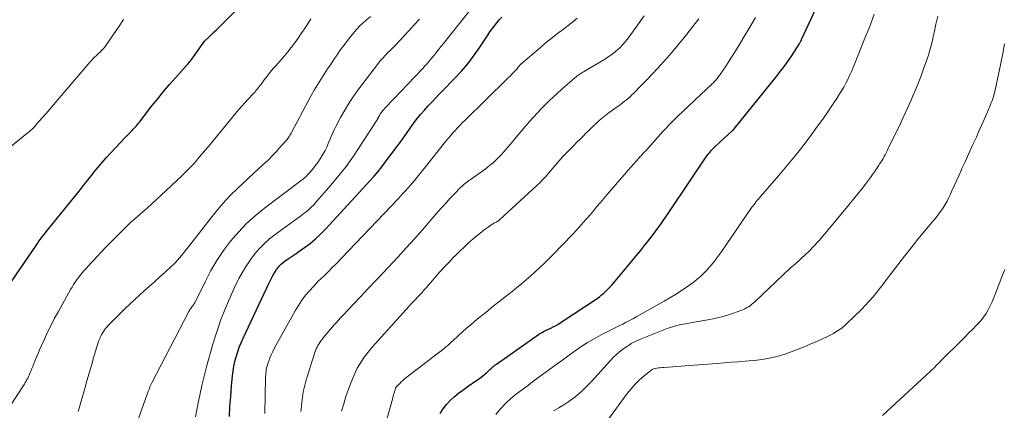
# Model space of a CAD drawing. Units: feet. Extents: x 1940000 to 1945021, y 545000 to 550003.
# Drawn here: x 1940460 to 1940635, y 547935 to 548004 of the extents above; entities that cross this region are included whole.
import ezdxf

# ---------------------------------------------------------------- set-up
doc = ezdxf.new("R2010")
doc.units = ezdxf.units.FT
doc.header["$LTSCALE"] = 100
doc.header["$MEASUREMENT"] = 0
doc.layers.add('CONTOUR INDEX', color=32, linetype='Continuous', lineweight=25)
doc.layers.add('CONTOUR INTERMEDIATE', color=40, linetype='Continuous', lineweight=15)

msp = doc.modelspace()

# ---------------------------------------------------------------- linework, layer by layer
at = {"layer": 'CONTOUR INDEX', "flags": 128}
for points, elevation in [([(1940456.92, 547955.54), (1940462.7, 547964.03), (1940462.95, 547964.4), (1940463.22, 547964.77), (1940463.48, 547965.13), (1940463.75, 547965.49), (1940463.79, 547965.54), (1940464.08, 547965.92), (1940464.38, 547966.3), (1940464.68, 547966.68), (1940464.98, 547967.06), (1940470.36, 547973.71), (1940470.75, 547974.19), (1940471.14, 547974.68), (1940471.52, 547975.17), (1940471.9, 547975.66), (1940472.29, 547976.15), (1940472.68, 547976.64), (1940473.08, 547977.12), (1940473.48, 547977.6), (1940475.22, 547979.63), (1940476.02, 547980.54), (1940476.83, 547981.44), (1940477.66, 547982.33), (1940478.5, 547983.2), (1940479.82, 547984.53), (1940480.01, 547984.73), (1940480.2, 547984.93), (1940480.39, 547985.14), (1940480.57, 547985.36), (1940480.75, 547985.57), (1940480.93, 547985.79), (1940481.11, 547986.01), (1940481.28, 547986.23), (1940483.35, 547988.89), (1940484.38, 547990.18), (1940485.42, 547991.46), (1940486.49, 547992.72), (1940487.58, 547993.96), (1940489.44, 547996.03), (1940489.62, 547996.22), (1940489.79, 547996.42), (1940489.96, 547996.62), (1940490.12, 547996.81), (1940490.29, 547997.01), (1940490.45, 547997.22), (1940490.6, 547997.42), (1940490.75, 547997.63), (1940492.72, 548000.42), (1940492.79, 548000.51), (1940493.49, 548001.16), (1940493.83, 548001.48), (1940494.16, 548001.8), (1940494.49, 548002.13), (1940494.82, 548002.46), (1940501.24, 548008.85)], 980), ([(1940534.69, 547934.1), (1940535.22, 547934.91), (1940535.83, 547935.65), (1940536.49, 547936.37), (1940537.2, 547937.03), (1940537.94, 547937.67), (1940538.71, 547938.26), (1940539.5, 547938.83), (1940541.25, 547940), (1940541.51, 547940.17), (1940541.76, 547940.36), (1940542.01, 547940.55), (1940542.26, 547940.74), (1940542.29, 547940.76), (1940542.51, 547940.95), (1940542.74, 547941.14), (1940542.95, 547941.35), (1940543.16, 547941.55), (1940543.24, 547941.63), (1940543.41, 547941.8), (1940543.59, 547941.96), (1940543.77, 547942.12), (1940543.95, 547942.28), (1940544.13, 547942.43), (1940544.32, 547942.58), (1940544.51, 547942.72), (1940544.71, 547942.86), (1940552.2, 547948.13), (1940552.41, 547948.28), (1940552.63, 547948.42), (1940552.86, 547948.54), (1940553.08, 547948.67), (1940553.32, 547948.78), (1940553.55, 547948.9), (1940553.78, 547949.01), (1940554.02, 547949.12), (1940554.41, 547949.29), (1940554.84, 547949.5), (1940555.26, 547949.72), (1940555.67, 547949.96), (1940556.07, 547950.21), (1940562.65, 547954.6), (1940563.06, 547954.89), (1940563.46, 547955.2), (1940563.85, 547955.52), (1940564.22, 547955.86), (1940564.58, 547956.21), (1940564.93, 547956.57), (1940565.27, 547956.94), (1940565.6, 547957.32), (1940568.86, 547961.23), (1940569.62, 547962.15), (1940570.37, 547963.08), (1940571.11, 547964.01), (1940571.85, 547964.96), (1940572.46, 547965.75), (1940572.88, 547966.3), (1940573.29, 547966.86), (1940573.7, 547967.42), (1940574.1, 547967.98), (1940574.5, 547968.55), (1940574.89, 547969.12), (1940575.29, 547969.69), (1940575.68, 547970.26), (1940582.1, 547979.79), (1940582.28, 547980.04), (1940582.46, 547980.29), (1940582.65, 547980.53), (1940582.85, 547980.77), (1940583.05, 547981), (1940583.26, 547981.23), (1940583.48, 547981.44), (1940583.7, 547981.66), (1940586.78, 547984.5), (1940586.83, 547984.54), (1940586.87, 547984.58), (1940586.92, 547984.63), (1940586.96, 547984.67), (1940587.05, 547984.75), (1940587.09, 547984.79), (1940594.61, 547994.13), (1940595.34, 547995.06), (1940596.05, 547996), (1940596.73, 547996.97), (1940597.39, 547997.95), (1940598.66, 547999.9), (1940598.73, 548000.02), (1940598.8, 548000.14), (1940598.83, 548000.18), (1940598.85, 548000.23), (1940598.88, 548000.27), (1940598.9, 548000.32), (1940598.94, 548000.39), (1940598.98, 548000.47), (1940599.02, 548000.55), (1940599.05, 548000.63), (1940599.09, 548000.71), (1940603.23, 548009.7)], 1020), ([(1940497.16, 547933.52), (1940497.25, 547935.32), (1940497.38, 547937.12), (1940497.53, 547938.92), (1940497.69, 547940.76), (1940497.8, 547941.63), (1940497.94, 547942.5), (1940498.13, 547943.35), (1940498.35, 547944.2), (1940498.62, 547945.04), (1940498.91, 547945.87), (1940499.24, 547946.68), (1940499.59, 547947.49), (1940503.81, 547956.5), (1940504.04, 547956.98), (1940504.27, 547957.47), (1940504.51, 547957.95), (1940504.75, 547958.42), (1940504.83, 547958.57), (1940505.05, 547958.97), (1940505.28, 547959.35), (1940505.54, 547959.73), (1940505.81, 547960.09), (1940506.11, 547960.43), (1940506.43, 547960.76), (1940506.77, 547961.05), (1940507.14, 547961.32), (1940507.44, 547961.52), (1940507.96, 547961.88), (1940508.49, 547962.24), (1940509.02, 547962.6), (1940509.54, 547962.96), (1940510.54, 547963.66), (1940511.53, 547964.4), (1940512.49, 547965.19), (1940513.4, 547966.03), (1940514.27, 547966.92), (1940522.24, 547975.59), (1940522.95, 547976.4), (1940523.65, 547977.22), (1940524.33, 547978.06), (1940524.98, 547978.92), (1940525.62, 547979.79), (1940526.26, 547980.66), (1940526.9, 547981.53), (1940527.54, 547982.4), (1940530.08, 547985.92), (1940530.66, 547986.69), (1940531.26, 547987.44), (1940531.89, 547988.16), (1940532.53, 547988.88), (1940533.19, 547989.57), (1940533.86, 547990.27), (1940534.53, 547990.96), (1940535.2, 547991.65), (1940537.31, 547993.82), (1940538.48, 547995.09), (1940539.6, 547996.4), (1940540.65, 547997.78), (1940541.64, 547999.19), (1940542.81, 548000.96), (1940543.19, 548001.52), (1940543.57, 548002.07), (1940543.97, 548002.62), (1940544.37, 548003.17), (1940544.78, 548003.7), (1940545.22, 548004.21), (1940545.68, 548004.7)], 1000)]:
    msp.add_lwpolyline(points, dxfattribs=dict(at, elevation=elevation))
at = {"layer": 'CONTOUR INTERMEDIATE', "flags": 128}
for points, elevation in [([(1940491.09, 547933.5), (1940491.33, 547934.73), (1940491.51, 547935.67), (1940491.85, 547937.37), (1940492.22, 547939.06), (1940492.64, 547940.74), (1940493.08, 547942.41), (1940494.22, 547946.44), (1940494.65, 547947.91), (1940495.13, 547949.37), (1940495.64, 547950.81), (1940496.2, 547952.24), (1940496.23, 547952.33), (1940496.8, 547953.7), (1940497.4, 547955.07), (1940498.02, 547956.42), (1940498.67, 547957.76), (1940498.85, 547958.13), (1940499.46, 547959.26), (1940500.11, 547960.36), (1940500.83, 547961.42), (1940501.59, 547962.45), (1940502.43, 547963.41), (1940503.32, 547964.33), (1940504.27, 547965.18), (1940505.28, 547965.97), (1940507.93, 547967.89), (1940508.56, 547968.35), (1940509.19, 547968.81), (1940509.81, 547969.27), (1940510.43, 547969.73), (1940511.04, 547970.22), (1940511.62, 547970.72), (1940512.17, 547971.27), (1940512.69, 547971.83), (1940514.87, 547974.34), (1940516.43, 547976.21), (1940517.93, 547978.12), (1940519.35, 547980.1), (1940520.71, 547982.12), (1940523.46, 547986.43), (1940523.51, 547986.5), (1940523.55, 547986.57), (1940523.59, 547986.65), (1940523.63, 547986.72), (1940523.66, 547986.8), (1940523.7, 547986.87), (1940523.74, 547986.95), (1940523.78, 547987.02), (1940523.86, 547987.17), (1940523.94, 547987.32), (1940524.03, 547987.46), (1940524.13, 547987.6), (1940524.23, 547987.74), (1940524.34, 547987.88), (1940524.51, 547988.08), (1940524.67, 547988.27), (1940524.85, 547988.47), (1940525.02, 547988.66), (1940525.26, 547988.91), (1940525.56, 547989.23), (1940525.86, 547989.54), (1940526.16, 547989.86), (1940526.46, 547990.17), (1940530.17, 547994.06), (1940530.64, 547994.56), (1940531.11, 547995.06), (1940531.58, 547995.56), (1940532.04, 547996.07), (1940532.13, 547996.16), (1940532.54, 547996.63), (1940532.94, 547997.1), (1940533.34, 547997.58), (1940533.72, 547998.07), (1940534.11, 547998.56), (1940534.49, 547999.05), (1940534.88, 547999.53), (1940535.27, 548000.02), (1940541.11, 548007.32)], 996), ([(1940544.62, 547933.88), (1940545.44, 547934.9), (1940546.32, 547935.87), (1940547.28, 547936.75), (1940548.29, 547937.58), (1940549.35, 547938.36), (1940550.41, 547939.15), (1940551.47, 547939.93), (1940552.53, 547940.71), (1940554.01, 547941.8), (1940555.15, 547942.64), (1940556.29, 547943.47), (1940557.43, 547944.3), (1940558.57, 547945.13), (1940559.73, 547945.93), (1940560.92, 547946.7), (1940562.14, 547947.4), (1940563.38, 547948.07), (1940565.77, 547949.29), (1940566.25, 547949.53), (1940566.73, 547949.78), (1940567.22, 547950.02), (1940567.7, 547950.27), (1940568.18, 547950.52), (1940568.66, 547950.77), (1940569.14, 547951.03), (1940569.62, 547951.29), (1940574.61, 547954.1), (1940575.63, 547954.7), (1940576.64, 547955.31), (1940577.63, 547955.95), (1940578.61, 547956.6), (1940579.34, 547957.11), (1940579.93, 547957.55), (1940580.5, 547958), (1940581.05, 547958.49), (1940581.57, 547958.99), (1940581.78, 547959.21), (1940582.19, 547959.63), (1940582.58, 547960.06), (1940582.97, 547960.5), (1940583.34, 547960.95), (1940583.71, 547961.4), (1940584.06, 547961.87), (1940584.41, 547962.34), (1940584.74, 547962.82), (1940590.25, 547970.85), (1940590.43, 547971.1), (1940590.61, 547971.35), (1940590.8, 547971.59), (1940590.99, 547971.83), (1940591.18, 547972.07), (1940591.38, 547972.3), (1940591.58, 547972.54), (1940591.78, 547972.77), (1940595, 547976.46), (1940596.48, 547978.2), (1940597.93, 547979.97), (1940599.34, 547981.78), (1940600.72, 547983.61), (1940601.93, 547985.26), (1940602.67, 547986.29), (1940603.41, 547987.33), (1940604.13, 547988.38), (1940604.83, 547989.43), (1940605.37, 547990.24), (1940605.79, 547990.9), (1940606.2, 547991.57), (1940606.59, 547992.24), (1940606.96, 547992.93), (1940607.31, 547993.62), (1940607.65, 547994.32), (1940607.96, 547995.04), (1940608.27, 547995.75), (1940610.49, 548001.25), (1940610.89, 548002.24), (1940611.28, 548003.24), (1940611.66, 548004.25), (1940612.03, 548005.25)], 1024), ([(1940457.84, 547981.35), (1940461.34, 547984.19), (1940461.54, 547984.35), (1940461.73, 547984.52), (1940461.92, 547984.7), (1940462.1, 547984.87), (1940462.28, 547985.06), (1940462.46, 547985.24), (1940462.63, 547985.43), (1940462.8, 547985.62), (1940463.81, 547986.76), (1940464.48, 547987.53), (1940465.15, 547988.29), (1940465.81, 547989.07), (1940466.47, 547989.84), (1940471.97, 547996.35), (1940472.27, 547996.69), (1940472.57, 547997.01), (1940472.88, 547997.33), (1940473.2, 547997.64), (1940473.34, 547997.77), (1940473.59, 547998.01), (1940473.85, 547998.25), (1940474.1, 547998.5), (1940474.36, 547998.74), (1940474.6, 547999), (1940474.83, 547999.26), (1940475.05, 547999.54), (1940475.26, 547999.82), (1940477.52, 548003.12), (1940478.3, 548004.27)], 976), ([(1940458.05, 547935.3), (1940460.46, 547939.08), (1940460.62, 547939.33), (1940460.77, 547939.59), (1940460.93, 547939.85), (1940461.07, 547940.11), (1940461.21, 547940.38), (1940461.35, 547940.65), (1940461.48, 547940.92), (1940461.6, 547941.2), (1940461.67, 547941.37), (1940461.82, 547941.73), (1940461.97, 547942.09), (1940462.11, 547942.45), (1940462.26, 547942.82), (1940462.5, 547943.42), (1940462.77, 547944.09), (1940463.05, 547944.75), (1940463.34, 547945.41), (1940463.63, 547946.07), (1940464.18, 547947.3), (1940464.76, 547948.56), (1940465.37, 547949.81), (1940466.01, 547951.04), (1940466.68, 547952.27), (1940468.84, 547956.15), (1940469.11, 547956.61), (1940469.39, 547957.06), (1940469.68, 547957.5), (1940469.98, 547957.94), (1940470.03, 547958.01), (1940470.32, 547958.4), (1940470.61, 547958.79), (1940470.93, 547959.17), (1940471.25, 547959.54), (1940471.54, 547959.87), (1940472.02, 547960.39), (1940472.5, 547960.92), (1940472.98, 547961.43), (1940473.47, 547961.95), (1940474.36, 547962.89), (1940475.22, 547963.78), (1940476.08, 547964.67), (1940476.95, 547965.55), (1940477.83, 547966.42), (1940479.37, 547967.95), (1940479.48, 547968.06), (1940479.59, 547968.16), (1940479.7, 547968.27), (1940479.82, 547968.37), (1940479.93, 547968.47), (1940480.05, 547968.57), (1940480.17, 547968.67), (1940480.28, 547968.77), (1940481.71, 547970), (1940482.53, 547970.73), (1940483.35, 547971.45), (1940484.16, 547972.19), (1940484.96, 547972.94), (1940488.72, 547976.49), (1940489.35, 547977.1), (1940489.96, 547977.72), (1940490.56, 547978.36), (1940491.15, 547979.01), (1940491.72, 547979.67), (1940492.29, 547980.33), (1940492.85, 547981), (1940493.41, 547981.68), (1940498.25, 547987.57), (1940498.79, 547988.22), (1940499.34, 547988.85), (1940499.91, 547989.47), (1940500.49, 547990.08), (1940501.27, 547990.9), (1940501.46, 547991.1), (1940501.65, 547991.3), (1940501.82, 547991.52), (1940502, 547991.73), (1940502.17, 547991.95), (1940502.34, 547992.17), (1940502.51, 547992.39), (1940502.67, 547992.61), (1940503.36, 547993.54), (1940503.88, 547994.22), (1940504.42, 547994.88), (1940504.97, 547995.54), (1940505.53, 547996.18), (1940505.68, 547996.34), (1940506.32, 547997.06), (1940506.95, 547997.8), (1940507.56, 547998.55), (1940508.16, 547999.31), (1940508.2, 547999.36), (1940508.8, 548000.16), (1940509.39, 548000.98), (1940509.96, 548001.8), (1940510.52, 548002.63), (1940511.17, 548003.62), (1940511.66, 548004.39)], 984), ([(1940470.19, 547934.45), (1940470.36, 547935.02), (1940471.37, 547938.54), (1940471.76, 547939.9), (1940472.16, 547941.26), (1940472.56, 547942.62), (1940472.96, 547943.98), (1940473.54, 547945.96), (1940473.66, 547946.33), (1940473.78, 547946.7), (1940473.91, 547947.06), (1940474.04, 547947.42), (1940474.08, 547947.52), (1940474.22, 547947.83), (1940474.36, 547948.13), (1940474.52, 547948.42), (1940474.7, 547948.7), (1940474.9, 547948.97), (1940475.1, 547949.23), (1940475.32, 547949.49), (1940475.55, 547949.73), (1940476.81, 547951.02), (1940477.69, 547951.9), (1940478.57, 547952.77), (1940479.47, 547953.62), (1940480.38, 547954.46), (1940481.9, 547955.85), (1940482.85, 547956.71), (1940483.79, 547957.57), (1940484.74, 547958.42), (1940485.69, 547959.27), (1940486.79, 547960.26), (1940487.18, 547960.63), (1940487.56, 547961.01), (1940487.92, 547961.4), (1940488.27, 547961.81), (1940488.61, 547962.23), (1940488.95, 547962.65), (1940489.28, 547963.07), (1940489.62, 547963.49), (1940494.75, 547970.01), (1940495.63, 547971.07), (1940496.54, 547972.11), (1940497.48, 547973.11), (1940498.46, 547974.08), (1940498.58, 547974.2), (1940499.52, 547975.09), (1940500.47, 547975.98), (1940501.42, 547976.86), (1940502.38, 547977.73), (1940503.64, 547978.88), (1940503.97, 547979.18), (1940504.28, 547979.49), (1940504.6, 547979.8), (1940504.9, 547980.11), (1940505.21, 547980.43), (1940505.51, 547980.76), (1940505.8, 547981.08), (1940506.1, 547981.41), (1940507.29, 547982.76), (1940507.43, 547982.93), (1940507.57, 547983.11), (1940507.7, 547983.29), (1940507.82, 547983.47), (1940507.93, 547983.66), (1940508.04, 547983.86), (1940508.15, 547984.05), (1940508.26, 547984.25), (1940511.18, 547989.73), (1940511.71, 547990.72), (1940512.26, 547991.69), (1940512.84, 547992.65), (1940513.43, 547993.6), (1940514.03, 547994.55), (1940514.64, 547995.49), (1940515.25, 547996.42), (1940515.88, 547997.35), (1940516.2, 547997.83), (1940516.84, 547998.76), (1940517.51, 547999.67), (1940518.2, 548000.57), (1940518.9, 548001.46), (1940519.42, 548002.09), (1940519.89, 548002.64), (1940520.39, 548003.16), (1940520.91, 548003.65), (1940521.46, 548004.12), (1940522.3, 548004.81)], 988), ([(1940477.34, 547922.99), (1940482.5, 547937.54), (1940482.6, 547937.79), (1940482.69, 547938.05), (1940482.79, 547938.3), (1940482.89, 547938.56), (1940483, 547938.81), (1940483.11, 547939.06), (1940483.23, 547939.3), (1940483.35, 547939.55), (1940489.9, 547952.24), (1940490.01, 547952.42), (1940490.12, 547952.61), (1940490.25, 547952.78), (1940490.38, 547952.95), (1940490.53, 547953.13), (1940490.6, 547953.21), (1940490.66, 547953.29), (1940490.71, 547953.37), (1940490.77, 547953.46), (1940490.82, 547953.54), (1940490.87, 547953.63), (1940490.92, 547953.72), (1940490.97, 547953.8), (1940492.86, 547957.68), (1940493.85, 547959.55), (1940494.92, 547961.36), (1940496.1, 547963.11), (1940497.37, 547964.8), (1940498.74, 547966.4), (1940500.2, 547967.92), (1940501.76, 547969.33), (1940503.39, 547970.66), (1940509.48, 547975.25), (1940509.69, 547975.41), (1940509.91, 547975.58), (1940510.12, 547975.74), (1940510.34, 547975.91), (1940510.55, 547976.08), (1940510.75, 547976.26), (1940510.94, 547976.45), (1940511.12, 547976.65), (1940511.93, 547977.57), (1940512.43, 547978.19), (1940512.9, 547978.82), (1940513.34, 547979.48), (1940513.75, 547980.16), (1940513.85, 547980.34), (1940514.18, 547980.94), (1940514.49, 547981.56), (1940514.77, 547982.19), (1940515.03, 547982.83), (1940515.3, 547983.46), (1940515.57, 547984.1), (1940515.87, 547984.72), (1940516.18, 547985.33), (1940516.95, 547986.81), (1940517.69, 547988.13), (1940518.48, 547989.43), (1940519.32, 547990.69), (1940520.21, 547991.93), (1940523.7, 547996.51), (1940523.96, 547996.84), (1940524.24, 547997.17), (1940524.52, 547997.48), (1940524.81, 547997.79), (1940525.11, 547998.09), (1940525.4, 547998.4), (1940525.7, 547998.7), (1940526, 547998.99), (1940526.38, 547999.37), (1940526.87, 547999.86), (1940527.35, 548000.36), (1940527.83, 548000.86), (1940528.3, 548001.37), (1940529.18, 548002.34), (1940530.08, 548003.34), (1940530.99, 548004.34)], 992), ([(1940503.48, 547934.08), (1940503.59, 547940.35), (1940503.6, 547940.66), (1940503.62, 547940.97), (1940503.64, 547941.28), (1940503.67, 547941.59), (1940503.72, 547941.89), (1940503.77, 547942.19), (1940503.85, 547942.49), (1940503.94, 547942.79), (1940504.15, 547943.39), (1940504.36, 547943.97), (1940504.6, 547944.55), (1940504.87, 547945.11), (1940505.15, 547945.66), (1940508.85, 547952.37), (1940509.43, 547953.33), (1940510.04, 547954.26), (1940510.72, 547955.15), (1940511.45, 547956), (1940512.64, 547957.31), (1940512.8, 547957.48), (1940512.97, 547957.65), (1940513.14, 547957.82), (1940513.32, 547957.98), (1940513.5, 547958.13), (1940513.68, 547958.3), (1940513.85, 547958.46), (1940514.03, 547958.63), (1940514.85, 547959.44), (1940515.42, 547960.02), (1940516, 547960.6), (1940516.57, 547961.19), (1940517.13, 547961.78), (1940527.2, 547972.36), (1940527.63, 547972.82), (1940528.06, 547973.28), (1940528.49, 547973.75), (1940528.92, 547974.22), (1940529.03, 547974.34), (1940529.39, 547974.75), (1940529.75, 547975.17), (1940530.1, 547975.59), (1940530.45, 547976.01), (1940530.8, 547976.44), (1940531.14, 547976.87), (1940531.49, 547977.3), (1940531.83, 547977.73), (1940535.7, 547982.6), (1940536.1, 547983.09), (1940536.51, 547983.58), (1940536.93, 547984.07), (1940537.36, 547984.54), (1940537.79, 547985.01), (1940538.23, 547985.47), (1940538.68, 547985.93), (1940539.14, 547986.38), (1940546.61, 547993.69), (1940546.88, 547993.95), (1940547.15, 547994.22), (1940547.42, 547994.5), (1940547.68, 547994.77), (1940547.94, 547995.03), (1940548.07, 547995.17), (1940548.21, 547995.32), (1940548.34, 547995.47), (1940548.46, 547995.63), (1940548.61, 547995.81), (1940548.66, 547995.87), (1940548.72, 547995.94), (1940548.77, 547996), (1940548.82, 547996.07), (1940548.88, 547996.13), (1940548.94, 547996.19), (1940549, 547996.25), (1940549.06, 547996.31), (1940552.55, 547999.33), (1940553.35, 548000.01), (1940554.16, 548000.67), (1940554.99, 548001.32), (1940555.83, 548001.95), (1940556.67, 548002.58), (1940557.5, 548003.22), (1940558.32, 548003.87), (1940559.13, 548004.54)], 1004), ([(1940509.9, 547934.46), (1940509.93, 547934.87), (1940510.03, 547936.01), (1940510.15, 547936.99), (1940510.3, 547937.95), (1940510.52, 547938.91), (1940510.78, 547939.85), (1940512.23, 547944.62), (1940512.35, 547944.96), (1940512.47, 547945.28), (1940512.61, 547945.61), (1940512.77, 547945.92), (1940512.9, 547946.17), (1940513, 547946.35), (1940513.11, 547946.54), (1940513.23, 547946.72), (1940513.35, 547946.89), (1940513.48, 547947.06), (1940513.61, 547947.23), (1940513.74, 547947.4), (1940513.88, 547947.56), (1940515.84, 547949.87), (1940516.21, 547950.29), (1940516.58, 547950.72), (1940516.96, 547951.13), (1940517.35, 547951.55), (1940519.23, 547953.54), (1940520.56, 547954.94), (1940521.88, 547956.35), (1940523.21, 547957.76), (1940524.53, 547959.16), (1940527.21, 547962.02), (1940528.66, 547963.59), (1940530.1, 547965.18), (1940531.52, 547966.78), (1940532.93, 547968.4), (1940534.3, 547969.99), (1940535.02, 547970.81), (1940535.75, 547971.63), (1940536.49, 547972.43), (1940537.25, 547973.22), (1940538.4, 547974.4), (1940538.59, 547974.59), (1940538.78, 547974.77), (1940538.98, 547974.94), (1940539.19, 547975.11), (1940539.4, 547975.27), (1940539.61, 547975.43), (1940539.83, 547975.58), (1940540.04, 547975.74), (1940542.45, 547977.45), (1940543.02, 547977.87), (1940543.57, 547978.31), (1940544.11, 547978.77), (1940544.63, 547979.24), (1940544.8, 547979.4), (1940545.22, 547979.82), (1940545.63, 547980.24), (1940546.03, 547980.68), (1940546.41, 547981.13), (1940546.79, 547981.59), (1940547.17, 547982.04), (1940547.56, 547982.49), (1940547.94, 547982.95), (1940550.64, 547986.11), (1940551.31, 547986.87), (1940552, 547987.62), (1940552.7, 547988.36), (1940553.41, 547989.08), (1940554.14, 547989.79), (1940554.87, 547990.49), (1940555.62, 547991.18), (1940556.38, 547991.86), (1940558.68, 547993.89), (1940558.86, 547994.04), (1940559.04, 547994.19), (1940559.23, 547994.33), (1940559.42, 547994.46), (1940559.62, 547994.59), (1940559.81, 547994.72), (1940560.01, 547994.84), (1940560.21, 547994.96), (1940564.17, 547997.31), (1940564.83, 547997.73), (1940565.46, 547998.19), (1940566.07, 547998.69), (1940566.65, 547999.21), (1940567.19, 547999.78), (1940567.72, 548000.36), (1940568.21, 548000.97), (1940568.68, 548001.6), (1940571.05, 548004.94)], 1008), ([(1940517.14, 547934.51), (1940517.51, 547935.82), (1940517.91, 547937.12), (1940518.36, 547938.41), (1940518.84, 547939.68), (1940519.29, 547940.8), (1940519.6, 547941.49), (1940519.93, 547942.18), (1940520.31, 547942.83), (1940520.72, 547943.48), (1940521.16, 547944.1), (1940521.62, 547944.7), (1940522.1, 547945.29), (1940522.6, 547945.87), (1940529.2, 547953.23), (1940529.49, 547953.54), (1940529.77, 547953.86), (1940530.06, 547954.17), (1940530.36, 547954.48), (1940530.65, 547954.78), (1940530.94, 547955.09), (1940531.23, 547955.41), (1940531.52, 547955.72), (1940531.63, 547955.85), (1940531.97, 547956.22), (1940532.31, 547956.6), (1940532.64, 547956.99), (1940532.98, 547957.37), (1940533.87, 547958.41), (1940534.65, 547959.3), (1940535.45, 547960.19), (1940536.27, 547961.05), (1940537.1, 547961.91), (1940537.42, 547962.24), (1940538.19, 547963), (1940538.97, 547963.74), (1940539.77, 547964.47), (1940540.59, 547965.18), (1940541.3, 547965.79), (1940541.77, 547966.18), (1940542.25, 547966.56), (1940542.74, 547966.92), (1940543.24, 547967.28), (1940543.98, 547967.79), (1940544.11, 547967.89), (1940544.25, 547967.97), (1940544.4, 547968.05), (1940544.55, 547968.12), (1940544.69, 547968.19), (1940544.77, 547968.23), (1940544.84, 547968.27), (1940544.92, 547968.31), (1940544.99, 547968.36), (1940545.07, 547968.4), (1940545.14, 547968.45), (1940545.21, 547968.51), (1940545.27, 547968.57), (1940551.94, 547974.72), (1940552.44, 547975.2), (1940552.94, 547975.69), (1940553.41, 547976.2), (1940553.87, 547976.73), (1940554.07, 547976.96), (1940554.42, 547977.38), (1940554.77, 547977.79), (1940555.12, 547978.21), (1940555.46, 547978.63), (1940555.81, 547979.04), (1940556.17, 547979.45), (1940556.54, 547979.85), (1940556.92, 547980.24), (1940558.5, 547981.83), (1940559.07, 547982.41), (1940559.64, 547982.98), (1940560.22, 547983.56), (1940560.79, 547984.14), (1940560.88, 547984.23), (1940561.41, 547984.75), (1940561.95, 547985.27), (1940562.5, 547985.78), (1940563.05, 547986.28), (1940563.62, 547986.76), (1940564.2, 547987.24), (1940564.79, 547987.69), (1940565.39, 547988.13), (1940566.38, 547988.84), (1940566.75, 547989.1), (1940567.11, 547989.37), (1940567.47, 547989.65), (1940567.83, 547989.94), (1940568.18, 547990.23), (1940568.52, 547990.53), (1940568.85, 547990.84), (1940569.18, 547991.16), (1940570.53, 547992.53), (1940571.51, 547993.55), (1940572.49, 547994.58), (1940573.45, 547995.62), (1940574.41, 547996.67), (1940575.11, 547997.45), (1940575.84, 547998.29), (1940576.57, 547999.13), (1940577.28, 547999.99), (1940577.98, 548000.86), (1940580.77, 548004.4)], 1012), ([(1940524.52, 547930.71), (1940526.19, 547936.65), (1940526.26, 547936.92), (1940526.33, 547937.18), (1940526.41, 547937.45), (1940526.48, 547937.71), (1940526.56, 547938), (1940526.59, 547938.12), (1940526.63, 547938.24), (1940526.67, 547938.36), (1940526.71, 547938.47), (1940526.75, 547938.57), (1940526.78, 547938.64), (1940526.81, 547938.7), (1940526.85, 547938.76), (1940526.88, 547938.82), (1940526.93, 547938.87), (1940526.97, 547938.92), (1940527.01, 547938.98), (1940527.06, 547939.03), (1940527.49, 547939.44), (1940527.75, 547939.69), (1940528.03, 547939.94), (1940528.31, 547940.18), (1940528.59, 547940.41), (1940535.4, 547945.67), (1940535.6, 547945.83), (1940535.79, 547945.99), (1940535.99, 547946.15), (1940536.18, 547946.31), (1940536.37, 547946.48), (1940536.56, 547946.65), (1940536.74, 547946.82), (1940536.93, 547947), (1940537.98, 547947.98), (1940538.68, 547948.63), (1940539.4, 547949.27), (1940540.13, 547949.9), (1940540.86, 547950.52), (1940541.61, 547951.13), (1940542.35, 547951.74), (1940543.11, 547952.34), (1940543.86, 547952.94), (1940547.51, 547955.83), (1940548.36, 547956.52), (1940549.21, 547957.21), (1940550.04, 547957.91), (1940550.86, 547958.63), (1940551.68, 547959.36), (1940552.48, 547960.1), (1940553.26, 547960.86), (1940554.03, 547961.63), (1940557.06, 547964.72), (1940557.7, 547965.38), (1940558.33, 547966.05), (1940558.96, 547966.72), (1940559.57, 547967.41), (1940560.18, 547968.1), (1940560.79, 547968.79), (1940561.39, 547969.49), (1940561.99, 547970.19), (1940562.02, 547970.22), (1940562.63, 547970.94), (1940563.25, 547971.66), (1940563.86, 547972.38), (1940564.47, 547973.1), (1940567.03, 547976.1), (1940567.58, 547976.73), (1940568.13, 547977.36), (1940568.68, 547977.99), (1940569.24, 547978.61), (1940570.05, 547979.52), (1940570.2, 547979.69), (1940570.35, 547979.85), (1940570.5, 547980.02), (1940570.65, 547980.19), (1940570.8, 547980.35), (1940570.95, 547980.52), (1940571.1, 547980.69), (1940571.26, 547980.85), (1940574.39, 547984.33), (1940574.7, 547984.67), (1940575.02, 547985.01), (1940575.34, 547985.35), (1940575.66, 547985.68), (1940575.99, 547986.01), (1940576.32, 547986.33), (1940576.65, 547986.66), (1940576.99, 547986.98), (1940583.16, 547992.82), (1940583.32, 547992.97), (1940583.47, 547993.13), (1940583.62, 547993.28), (1940583.77, 547993.44), (1940583.91, 547993.61), (1940584.04, 547993.77), (1940584.18, 547993.94), (1940584.3, 547994.12), (1940584.73, 547994.71), (1940585.06, 547995.18), (1940585.39, 547995.66), (1940585.71, 547996.14), (1940586.02, 547996.63), (1940587.85, 547999.56), (1940588.88, 548001.25), (1940589.89, 548002.94), (1940590.86, 548004.66)], 1016), ([(1940554.89, 547934.54), (1940555.83, 547935.07), (1940556.74, 547935.63), (1940557.63, 547936.23), (1940558.49, 547936.86), (1940559.33, 547937.53), (1940560.14, 547938.24), (1940560.91, 547938.98), (1940561.65, 547939.76), (1940565.6, 547944.09), (1940566.09, 547944.6), (1940566.62, 547945.07), (1940567.17, 547945.5), (1940567.76, 547945.91), (1940568.53, 547946.4), (1940568.75, 547946.53), (1940568.97, 547946.66), (1940569.2, 547946.78), (1940569.42, 547946.89), (1940569.66, 547947), (1940569.89, 547947.11), (1940570.13, 547947.21), (1940570.36, 547947.31), (1940575.16, 547949.22), (1940575.7, 547949.42), (1940576.24, 547949.6), (1940576.8, 547949.74), (1940577.36, 547949.87), (1940577.92, 547949.98), (1940578.48, 547950.08), (1940579.05, 547950.19), (1940579.61, 547950.29), (1940582.74, 547950.84), (1940583.81, 547951.06), (1940584.86, 547951.31), (1940585.9, 547951.61), (1940586.93, 547951.95), (1940588.29, 547952.42), (1940588.63, 547952.56), (1940588.96, 547952.71), (1940589.28, 547952.89), (1940589.6, 547953.08), (1940589.9, 547953.29), (1940590.19, 547953.51), (1940590.48, 547953.75), (1940590.75, 547953.99), (1940597.08, 547959.97), (1940597.19, 547960.07), (1940597.3, 547960.17), (1940597.41, 547960.27), (1940597.53, 547960.36), (1940597.67, 547960.48), (1940597.71, 547960.51), (1940597.75, 547960.55), (1940597.8, 547960.58), (1940597.84, 547960.62), (1940597.89, 547960.65), (1940597.93, 547960.69), (1940597.97, 547960.72), (1940598.01, 547960.76), (1940599.83, 547962.45), (1940600.24, 547962.84), (1940600.65, 547963.23), (1940601.05, 547963.64), (1940601.44, 547964.05), (1940601.83, 547964.47), (1940602.21, 547964.89), (1940602.58, 547965.32), (1940602.95, 547965.75), (1940607.58, 547971.31), (1940608.36, 547972.26), (1940609.13, 547973.22), (1940609.89, 547974.2), (1940610.63, 547975.17), (1940611.37, 547976.16), (1940611.74, 547976.65), (1940612.1, 547977.16), (1940612.44, 547977.67), (1940612.78, 547978.19), (1940613.05, 547978.61), (1940613.25, 547978.92), (1940613.44, 547979.24), (1940613.62, 547979.55), (1940613.8, 547979.88), (1940613.97, 547980.2), (1940614.14, 547980.53), (1940614.31, 547980.86), (1940614.47, 547981.19), (1940615.71, 547983.71), (1940616.45, 547985.25), (1940617.18, 547986.8), (1940617.89, 547988.36), (1940618.58, 547989.92), (1940618.91, 547990.7), (1940619.41, 547991.89), (1940619.9, 547993.08), (1940620.37, 547994.28), (1940620.82, 547995.49), (1940621.24, 547996.63), (1940621.47, 547997.27), (1940621.68, 547997.92), (1940621.88, 547998.58), (1940622.07, 547999.24), (1940622.24, 547999.9), (1940622.4, 548000.57), (1940622.55, 548001.23), (1940622.7, 548001.9), (1940623.02, 548003.45), (1940623.34, 548004.89)], 1028), ([(1940564.69, 547933.04), (1940568.03, 547937.65), (1940568.7, 547938.49), (1940569.41, 547939.3), (1940570.18, 547940.05), (1940570.99, 547940.75), (1940572.2, 547941.72), (1940572.45, 547941.89), (1940572.72, 547942.03), (1940573, 547942.12), (1940573.3, 547942.18), (1940573.6, 547942.21), (1940573.91, 547942.24), (1940574.22, 547942.27), (1940574.53, 547942.29), (1940575.39, 547942.35), (1940576.13, 547942.4), (1940576.87, 547942.45), (1940577.61, 547942.5), (1940578.35, 547942.56), (1940584.04, 547943.01), (1940585.29, 547943.11), (1940586.55, 547943.2), (1940587.8, 547943.3), (1940589.05, 547943.4), (1940589.77, 547943.45), (1940590.66, 547943.53), (1940591.56, 547943.64), (1940592.44, 547943.77), (1940593.33, 547943.93), (1940594.2, 547944.12), (1940595.07, 547944.35), (1940595.93, 547944.61), (1940596.78, 547944.91), (1940598.46, 547945.55), (1940599.53, 547945.97), (1940600.59, 547946.41), (1940601.65, 547946.86), (1940602.69, 547947.33), (1940603.82, 547947.85), (1940604.29, 547948.09), (1940604.76, 547948.34), (1940605.21, 547948.62), (1940605.65, 547948.91), (1940606.23, 547949.31), (1940606.37, 547949.42), (1940606.51, 547949.53), (1940606.65, 547949.64), (1940606.78, 547949.76), (1940606.91, 547949.88), (1940607.04, 547950), (1940607.17, 547950.12), (1940607.29, 547950.24), (1940609.68, 547952.55), (1940610.42, 547953.3), (1940611.14, 547954.07), (1940611.83, 547954.87), (1940612.49, 547955.68), (1940613.14, 547956.52), (1940613.78, 547957.35), (1940614.42, 547958.19), (1940615.06, 547959.03), (1940616.22, 547960.58), (1940617.4, 547962.11), (1940618.59, 547963.63), (1940619.8, 547965.13), (1940621.03, 547966.61), (1940622.61, 547968.49), (1940623.05, 547969.03), (1940623.48, 547969.59), (1940623.89, 547970.16), (1940624.28, 547970.73), (1940624.65, 547971.33), (1940625.01, 547971.93), (1940625.33, 547972.55), (1940625.63, 547973.18), (1940625.88, 547973.73), (1940626.29, 547974.64), (1940626.69, 547975.55), (1940627.1, 547976.46), (1940627.51, 547977.37), (1940627.66, 547977.72), (1940628.15, 547978.8), (1940628.64, 547979.88), (1940629.13, 547980.96), (1940629.62, 547982.04), (1940630.22, 547983.34), (1940630.69, 547984.39), (1940631.16, 547985.43), (1940631.62, 547986.48), (1940632.07, 547987.53), (1940632.69, 547988.99), (1940632.83, 547989.32), (1940632.96, 547989.65), (1940633.08, 547989.98), (1940633.19, 547990.31), (1940633.3, 547990.65), (1940633.39, 547990.98), (1940633.48, 547991.32), (1940633.56, 547991.67), (1940634.25, 547994.81), (1940634.61, 547996.51), (1940634.95, 547998.22), (1940635.25, 547999.94)], 1032), ([(1940613.53, 547933.7), (1940622.04, 547941.6), (1940622.31, 547941.85), (1940622.56, 547942.1), (1940622.82, 547942.35), (1940623.07, 547942.61), (1940623.32, 547942.87), (1940623.57, 547943.12), (1940623.82, 547943.38), (1940624.07, 547943.63), (1940627.55, 547947.09), (1940628.23, 547947.76), (1940628.91, 547948.44), (1940629.58, 547949.12), (1940630.25, 547949.8), (1940630.48, 547950.04), (1940631.01, 547950.62), (1940631.5, 547951.24), (1940631.94, 547951.89), (1940632.34, 547952.57), (1940632.7, 547953.28), (1940633.04, 547953.99), (1940633.35, 547954.72), (1940633.64, 547955.46), (1940634.76, 547958.44), (1940635.28, 547959.74)], 1036)]:
    msp.add_lwpolyline(points, dxfattribs=dict(at, elevation=elevation))

doc.saveas('drawing.dxf')
